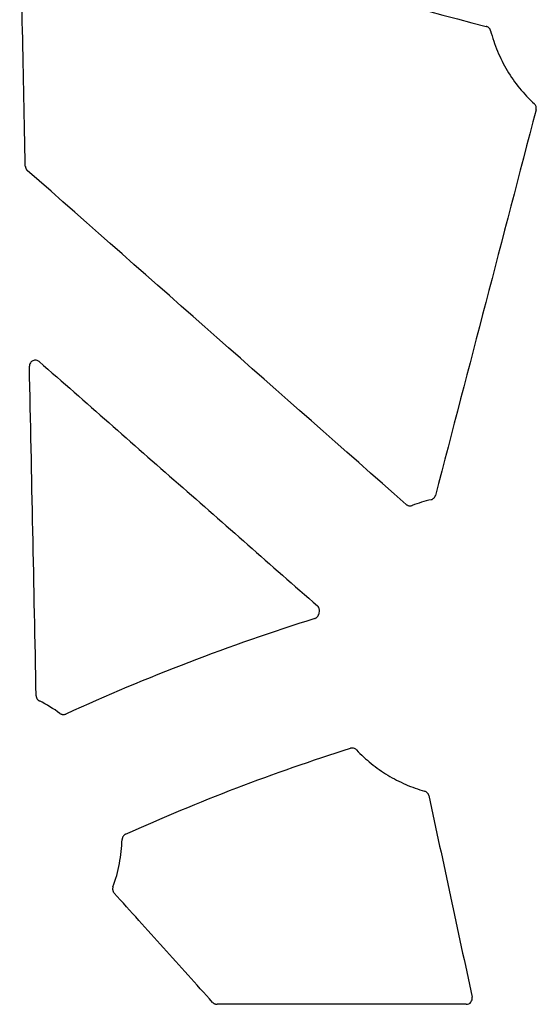
# Model space of a CAD drawing. Units: inches. Extents: x 6316 to 31524, y 12505 to 28064.
# Drawn here: x 23015 to 23102, y 21612 to 21777 of the extents above; entities that cross this region are included whole.
import ezdxf

# ---------------------------------------------------------------- set-up
doc = ezdxf.new("R2010")
doc.units = ezdxf.units.IN
doc.header["$LTSCALE"] = 0.25
doc.header["$MEASUREMENT"] = 0
doc.layers.add('HD', color=7, linetype='Continuous')

msp = doc.modelspace()

# ---------------------------------------------------------------- linework, layer by layer
at = {"layer": 'HD', "linetype": 'Continuous'}
msp.add_line((23089.7827, 21611.8548), (23047.8974, 21611.8548), dxfattribs=at)
for points in [[(23016.0563, 21799.1381), (23041.4747, 21790.544), (23067.1531, 21782.7258), (23093.1435, 21776.0531)], [(23015.6873, 21752.6027), (23015.3728, 21767.7917), (23015.0569, 21782.9814), (23014.7398, 21798.1717)], [(23101.4963, 21762.0505), (23095.8598, 21740.4688), (23090.2262, 21718.8878), (23084.5955, 21697.3077)], [(23079.6715, 21695.7984), (23058.4579, 21714.4912), (23037.2425, 21733.1831), (23016.0253, 21751.874)], [(23017.5141, 21663.6649), (23017.1383, 21682.109), (23016.7606, 21700.5544), (23016.3809, 21719.0009)], [(23083.8599, 21696.5886), (23082.7806, 21696.3345), (23081.7194, 21696.0092), (23080.6831, 21695.6148)], [(23065.0709, 21677.7842), (23065.0384, 21677.6464), (23065.0071, 21677.5084), (23064.9769, 21677.3702)], [(23021.5075, 21660.6997), (23020.4174, 21661.4888), (23019.2657, 21662.189), (23018.0631, 21662.7933)]]:
    msp.add_open_spline(points, degree=3, dxfattribs=at)
for points, knots in [([(23093.8614, 21775.3362), (23093.8476, 21775.3897), (23093.8292, 21775.4423), (23093.8067, 21775.4928), (23093.7842, 21775.5433), (23093.7574, 21775.5921), (23093.7268, 21775.6381), (23093.6963, 21775.6842), (23093.6618, 21775.7279), (23093.624, 21775.7682), (23093.5863, 21775.8086), (23093.545, 21775.8459), (23093.5012, 21775.8795), (23093.4793, 21775.8962), (23093.4567, 21775.912), (23093.4335, 21775.9269), (23093.3895, 21775.9551), (23093.3432, 21775.9798), (23093.2954, 21776.0008), (23093.2463, 21776.0222), (23093.1954, 21776.0398), (23093.1435, 21776.0531)], [0, 0, 0, 0, 0.00008339628, 0.00008339628, 0.00008339628, 0.000166792964, 0.000166792964, 0.000166792964, 0.000250151364, 0.000250151364, 0.000250151364, 0.000333465809, 0.000333465809, 0.000333465809, 0.000374906906, 0.000374906906, 0.000374906906, 0.000453600344, 0.000453600344, 0.000453600344, 0.000534336606, 0.000534336606, 0.000534336606, 0.000534336606]), ([(23093.8614, 21775.3362), (23094.1665, 21774.1568), (23094.5539, 21773.007), (23095.2569, 21771.3261), (23095.5126, 21770.7716), (23096.0594, 21769.6895), (23096.3508, 21769.1609), (23097.2775, 21767.6115), (23097.9652, 21766.6269), (23099.4816, 21764.7552), (23100.3141, 21763.864), (23101.2082, 21763.0363)], [0, 0, 0, 0, 0.25, 0.25, 0.375, 0.375, 0.5, 0.5, 0.75, 0.75, 1, 1, 1, 1]), ([(23101.4963, 21762.0505), (23101.5419, 21762.2252), (23101.539, 21762.4115), (23101.4376, 21762.7571), (23101.3407, 21762.9136), (23101.2082, 21763.0363)], [0, 0, 0, 0, 0.5, 0.5, 1, 1, 1, 1]), ([(23015.6873, 21752.6027), (23015.688, 21752.5661), (23015.6908, 21752.5294), (23015.6956, 21752.4932), (23015.7003, 21752.4569), (23015.7071, 21752.4208), (23015.7158, 21752.3852), (23015.7245, 21752.3497), (23015.7352, 21752.3145), (23015.7478, 21752.2801), (23015.7603, 21752.2458), (23015.7748, 21752.212), (23015.7911, 21752.1792), (23015.8073, 21752.1464), (23015.8254, 21752.1145), (23015.8452, 21752.0837), (23015.865, 21752.0529), (23015.8865, 21752.0231), (23015.9095, 21751.9946), (23015.9446, 21751.9513), (23015.9834, 21751.9108), (23016.0253, 21751.874)], [0, 0, 0, 0, 0.000055218253, 0.000055218253, 0.000055218253, 0.000110436676, 0.000110436676, 0.000110436676, 0.000165655294, 0.000165655294, 0.000165655294, 0.000220874121, 0.000220874121, 0.000220874121, 0.000276093162, 0.000276093162, 0.000276093162, 0.000331312412, 0.000331312412, 0.000331312412, 0.000415523612, 0.000415523612, 0.000415523612, 0.000415523612]), ([(23018.0359, 21719.771), (23017.8901, 21719.899), (23017.7097, 21719.9816), (23017.3302, 21720.0366), (23017.1305, 21720.0072), (23016.7836, 21719.8458), (23016.6332, 21719.7131), (23016.4297, 21719.3859), (23016.3769, 21719.1948), (23016.3809, 21719.0009)], [0, 0, 0, 0, 0.25, 0.25, 0.5, 0.5, 0.75, 0.75, 1, 1, 1, 1]), ([(23018.0359, 21719.771), (23025.8226, 21712.9361), (23033.6094, 21706.1014), (23041.3963, 21699.267), (23049.1832, 21692.4326), (23056.9702, 21685.5984), (23064.7572, 21678.7645)], [0, 0, 0, 0, 0.0156262364, 0.0156262364, 0.0156262364, 0.0312524901, 0.0312524901, 0.0312524901, 0.0312524901]), ([(23083.8599, 21696.5886), (23083.9135, 21696.6013), (23083.9662, 21696.6184), (23084.017, 21696.6397), (23084.0678, 21696.661), (23084.1169, 21696.6867), (23084.1635, 21696.7161), (23084.21, 21696.7455), (23084.2542, 21696.7789), (23084.2953, 21696.8156), (23084.3363, 21696.8523), (23084.3744, 21696.8926), (23084.4088, 21696.9356), (23084.426, 21696.957), (23084.4422, 21696.9792), (23084.4576, 21697.0019), (23084.4885, 21697.0478), (23084.5156, 21697.0965), (23084.5385, 21697.1468), (23084.562, 21697.1987), (23084.5812, 21697.2527), (23084.5955, 21697.3077)], [0, 0, 0, 0, 0.000083054312, 0.000083054312, 0.000083054312, 0.000166090617, 0.000166090617, 0.000166090617, 0.000249126076, 0.000249126076, 0.000249126076, 0.000332160294, 0.000332160294, 0.000332160294, 0.000373462782, 0.000373462782, 0.000373462782, 0.000456899101, 0.000456899101, 0.000456899101, 0.000542769935, 0.000542769935, 0.000542769935, 0.000542769935]), ([(23079.6715, 21695.7984), (23079.7128, 21695.762), (23079.7573, 21695.7289), (23079.8041, 21695.6998), (23079.8509, 21695.6707), (23079.9003, 21695.6454), (23079.9512, 21695.6245), (23080.0021, 21695.6035), (23080.0549, 21695.5868), (23080.1086, 21695.5746), (23080.1622, 21695.5624), (23080.2171, 21695.5546), (23080.272, 21695.5514), (23080.2994, 21695.5498), (23080.3268, 21695.5494), (23080.3543, 21695.5501), (23080.4095, 21695.5515), (23080.4648, 21695.5575), (23080.5191, 21695.568), (23080.5749, 21695.5789), (23080.63, 21695.5946), (23080.6831, 21695.6148)], [0, 0, 0, 0, 0.000083096895, 0.000083096895, 0.000083096895, 0.000166186195, 0.000166186195, 0.000166186195, 0.000249175681, 0.000249175681, 0.000249175681, 0.000332113702, 0.000332113702, 0.000332113702, 0.000373367527, 0.000373367527, 0.000373367527, 0.000456695761, 0.000456695761, 0.000456695761, 0.0005424787, 0.0005424787, 0.0005424787, 0.0005424787]), ([(23065.0709, 21677.7842), (23065.0835, 21677.838), (23065.0918, 21677.8931), (23065.0954, 21677.9484), (23065.099, 21678.0036), (23065.098, 21678.0593), (23065.0924, 21678.1143), (23065.0868, 21678.1694), (23065.0766, 21678.2241), (23065.0619, 21678.2775), (23065.0473, 21678.3309), (23065.0282, 21678.3832), (23065.0049, 21678.4334), (23064.9933, 21678.4584), (23064.9807, 21678.483), (23064.967, 21678.507), (23064.94, 21678.5546), (23064.9089, 21678.6002), (23064.8744, 21678.6427), (23064.8389, 21678.6865), (23064.7996, 21678.7274), (23064.7572, 21678.7645)], [0, 0, 0, 0, 0.000083476987, 0.000083476987, 0.000083476987, 0.000166953529, 0.000166953529, 0.000166953529, 0.000250429774, 0.000250429774, 0.000250429774, 0.0003339059, 0.0003339059, 0.0003339059, 0.000375427564, 0.000375427564, 0.000375427564, 0.00045804684, 0.00045804684, 0.00045804684, 0.000543027232, 0.000543027232, 0.000543027232, 0.000543027232]), ([(23064.3015, 21676.6308), (23057.1762, 21674.3967), (23050.1224, 21671.9406), (23036.1792, 21666.593), (23029.2958, 21663.7038), (23022.5042, 21660.6006)], [0, 0, 0, 0, 0.5, 0.5, 1, 1, 1, 1]), ([(23064.3015, 21676.6308), (23064.3541, 21676.6473), (23064.4054, 21676.6682), (23064.4546, 21676.6932), (23064.5037, 21676.7181), (23064.5508, 21676.7473), (23064.5951, 21676.78), (23064.6394, 21676.8127), (23064.6811, 21676.8493), (23064.7194, 21676.8889), (23064.7385, 21676.9086), (23064.7568, 21676.9292), (23064.7742, 21676.9504), (23064.809, 21676.9931), (23064.8404, 21677.0387), (23064.8678, 21677.0865), (23064.8927, 21677.1301), (23064.9145, 21677.1757), (23064.9326, 21677.2225), (23064.9511, 21677.2704), (23064.966, 21677.32), (23064.9769, 21677.3702)], [0, 0, 0, 0, 0.000083079034, 0.000083079034, 0.000083079034, 0.000166140353, 0.000166140353, 0.000166140353, 0.000249200674, 0.000249200674, 0.000249200674, 0.000290515656, 0.000290515656, 0.000290515656, 0.000373573772, 0.000373573772, 0.000373573772, 0.00044926764, 0.00044926764, 0.00044926764, 0.000526760939, 0.000526760939, 0.000526760939, 0.000526760939]), ([(23017.5141, 21663.6649), (23017.5152, 21663.6095), (23017.521, 21663.5541), (23017.5312, 21663.4997), (23017.5415, 21663.4453), (23017.5563, 21663.3915), (23017.5755, 21663.3396), (23017.5946, 21663.2877), (23017.6181, 21663.2372), (23017.6455, 21663.1892), (23017.6729, 21663.1412), (23017.7044, 21663.0954), (23017.7394, 21663.0527), (23017.7568, 21663.0314), (23017.7752, 21663.0107), (23017.7943, 21662.9909), (23017.8325, 21662.9514), (23017.8742, 21662.9149), (23017.9184, 21662.8822), (23017.9639, 21662.8485), (23018.0125, 21662.8187), (23018.0631, 21662.7933)], [0, 0, 0, 0, 0.00008353693, 0.00008353693, 0.00008353693, 0.000167075114, 0.000167075114, 0.000167075114, 0.000250497929, 0.000250497929, 0.000250497929, 0.000333795004, 0.000333795004, 0.000333795004, 0.000375227548, 0.000375227548, 0.000375227548, 0.000458197373, 0.000458197373, 0.000458197373, 0.000543582487, 0.000543582487, 0.000543582487, 0.000543582487]), ([(23021.5075, 21660.6997), (23021.5521, 21660.6674), (23021.5996, 21660.6387), (23021.6489, 21660.6143), (23021.6982, 21660.5898), (23021.7498, 21660.5694), (23021.8024, 21660.5534), (23021.8551, 21660.5374), (23021.9092, 21660.5258), (23021.9638, 21660.5188), (23021.991, 21660.5153), (23022.0184, 21660.5129), (23022.0458, 21660.5116), (23022.1007, 21660.5091), (23022.156, 21660.5112), (23022.2106, 21660.5179), (23022.2607, 21660.5239), (23022.3104, 21660.5338), (23022.3589, 21660.5474), (23022.4086, 21660.5613), (23022.4573, 21660.5792), (23022.5042, 21660.6006)], [0, 0, 0, 0, 0.000083043607, 0.000083043607, 0.000083043607, 0.000166076604, 0.000166076604, 0.000166076604, 0.000249023965, 0.000249023965, 0.000249023965, 0.000290282475, 0.000290282475, 0.000290282475, 0.000373203333, 0.000373203333, 0.000373203333, 0.000449135908, 0.000449135908, 0.000449135908, 0.000526908818, 0.000526908818, 0.000526908818, 0.000526908818]), ([(23032.529, 21640.4076), (23038.673, 21643.1879), (23044.8991, 21645.7836), (23057.4975, 21650.5985), (23063.8651, 21652.816), (23070.2977, 21654.8422)], [0, 0, 0, 0, 0.5, 0.5, 1, 1, 1, 1]), ([(23071.3212, 21654.5765), (23071.1932, 21654.7117), (23071.0272, 21654.8096), (23070.6679, 21654.9029), (23070.4753, 21654.8981), (23070.2977, 21654.8422)], [0, 0, 0, 0, 0.5, 0.5, 1, 1, 1, 1]), ([(23071.3212, 21654.5765), (23072.0999, 21653.7538), (23072.9295, 21652.9882), (23074.6889, 21651.569), (23075.6179, 21650.918), (23077.5484, 21649.7494), (23078.5576, 21649.2276), (23080.6283, 21648.3273), (23081.691, 21647.9476), (23082.7813, 21647.6392)], [0, 0, 0, 0, 0.25, 0.25, 0.5, 0.5, 0.75, 0.75, 1, 1, 1, 1]), ([(23083.4856, 21646.8882), (23083.4739, 21646.9422), (23083.4578, 21646.9955), (23083.4374, 21647.0469), (23083.417, 21647.0983), (23083.3922, 21647.1482), (23083.3635, 21647.1955), (23083.3349, 21647.2428), (23083.3022, 21647.2879), (23083.2662, 21647.3298), (23083.2301, 21647.3717), (23083.1904, 21647.4107), (23083.1479, 21647.446), (23083.1268, 21647.4637), (23083.1048, 21647.4804), (23083.0822, 21647.4963), (23083.0372, 21647.5278), (23082.9895, 21647.5557), (23082.9399, 21647.5794), (23082.8889, 21647.6037), (23082.8356, 21647.6238), (23082.7813, 21647.6392)], [0, 0, 0, 0, 0.000083437231, 0.000083437231, 0.000083437231, 0.00016687472, 0.00016687472, 0.00016687472, 0.000250282928, 0.000250282928, 0.000250282928, 0.000333649674, 0.000333649674, 0.000333649674, 0.000375116788, 0.000375116788, 0.000375116788, 0.00045797212, 0.00045797212, 0.00045797212, 0.000543221504, 0.000543221504, 0.000543221504, 0.000543221504]), ([(23083.4856, 21646.8882), (23084.6969, 21641.2504), (23085.9084, 21635.6128), (23087.1201, 21629.9754), (23088.3317, 21624.338), (23089.5435, 21618.7007), (23090.7555, 21613.0636)], [0, 0, 0, 0, 0.0087002917, 0.0087002917, 0.0087002917, 0.0174005978, 0.0174005978, 0.0174005978, 0.0174005978]), ([(23032.529, 21640.4076), (23032.3591, 21640.3307), (23032.2121, 21640.2055), (23032.0062, 21639.8959), (23031.9477, 21639.7122), (23031.9424, 21639.5258)], [0, 0, 0, 0, 0.5, 0.5, 1, 1, 1, 1]), ([(23030.4135, 21631.5572), (23030.882, 21632.8361), (23031.2457, 21634.1529), (23031.7564, 21636.8176), (23031.904, 21638.1644), (23031.9424, 21639.5258)], [0, 0, 0, 0, 0.5, 0.5, 1, 1, 1, 1]), ([(23030.4135, 21631.5572), (23030.3945, 21631.5052), (23030.3797, 21631.4513), (23030.3695, 21631.3969), (23030.3593, 21631.3424), (23030.3537, 21631.2869), (23030.3526, 21631.2315), (23030.3516, 21631.1761), (23030.3552, 21631.1204), (23030.3634, 21631.0656), (23030.3715, 21631.0109), (23030.3843, 21630.9567), (23030.4014, 21630.9041), (23030.4099, 21630.8778), (23030.4196, 21630.8519), (23030.4302, 21630.8265), (23030.4515, 21630.7757), (23030.4771, 21630.7266), (23030.5065, 21630.68), (23030.5367, 21630.6322), (23030.5711, 21630.5867), (23030.609, 21630.5446)], [0, 0, 0, 0, 0.000083628133, 0.000083628133, 0.000083628133, 0.000167256739, 0.000167256739, 0.000167256739, 0.000250826817, 0.000250826817, 0.000250826817, 0.000334307526, 0.000334307526, 0.000334307526, 0.000375831387, 0.000375831387, 0.000375831387, 0.000458852585, 0.000458852585, 0.000458852585, 0.000544282178, 0.000544282178, 0.000544282178, 0.000544282178]), ([(23047.1583, 21612.184), (23044.4002, 21615.2441), (23041.6421, 21618.3042), (23038.8839, 21621.3643), (23036.1256, 21624.4244), (23033.3674, 21627.4846), (23030.609, 21630.5446)], [0, 0, 0, 0, 0.0062144714, 0.0062144714, 0.0062144714, 0.0124289445, 0.0124289445, 0.0124289445, 0.0124289445]), ([(23047.1583, 21612.184), (23047.183, 21612.1565), (23047.2093, 21612.1304), (23047.237, 21612.1059), (23047.2646, 21612.0813), (23047.2936, 21612.0583), (23047.3238, 21612.037), (23047.354, 21612.0157), (23047.3854, 21611.996), (23047.4178, 21611.9782), (23047.4502, 21611.9604), (23047.4836, 21611.9443), (23047.5177, 21611.9302), (23047.5519, 21611.9161), (23047.5869, 21611.9039), (23047.6224, 21611.8937), (23047.6579, 21611.8834), (23047.6941, 21611.8752), (23047.7305, 21611.869), (23047.7855, 21611.8596), (23047.8416, 21611.8548), (23047.8974, 21611.8548)], [0, 0, 0, 0, 0.000055729151, 0.000055729151, 0.000055729151, 0.000111458673, 0.000111458673, 0.000111458673, 0.000167188524, 0.000167188524, 0.000167188524, 0.000222918648, 0.000222918648, 0.000222918648, 0.000278648975, 0.000278648975, 0.000278648975, 0.000334379424, 0.000334379424, 0.000334379424, 0.000418769062, 0.000418769062, 0.000418769062, 0.000418769062]), ([(23089.7827, 21611.8548), (23090.0812, 21611.8548), (23090.3712, 21611.9943), (23090.7441, 21612.458), (23090.8182, 21612.7719), (23090.7555, 21613.0636)], [0, 0, 0, 0, 0.5, 0.5, 1, 1, 1, 1])]:
    msp.add_open_spline(points, degree=3, knots=knots, dxfattribs=at)

doc.saveas('drawing.dxf')
